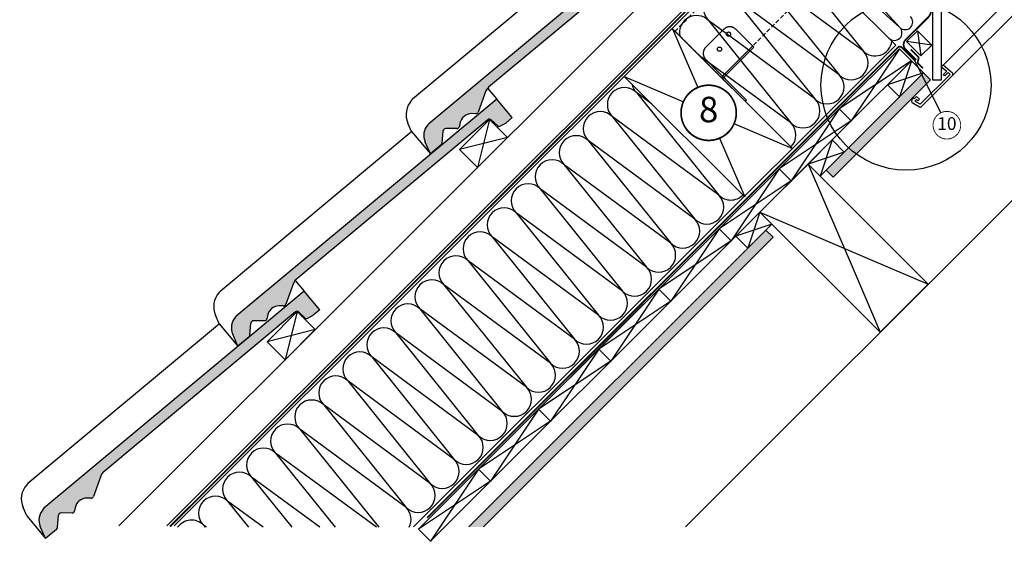
# Model space of a CAD drawing. Units: millimetres. Extents: x -2250 to 4703, y -491 to 2471.
# Drawn here: x -443 to 715, y -491 to 123 of the extents above; entities that cross this region are included whole.
import ezdxf
from ezdxf.enums import TextEntityAlignment as Align

# ---------------------------------------------------------------- set-up
doc = ezdxf.new("R2010")
doc.units = ezdxf.units.MM
doc.header["$LTSCALE"] = 20
doc.header["$MEASUREMENT"] = 0
for name, pattern in [('AUSGEZOGEN', [0]), ('VERDECKT', [0.375, 0.25, -0.125]), ('VERDECKT2', [0.1875, 0.125, -0.0625])]:
    doc.linetypes.add(name, pattern=pattern)
for name, color, linetype in [('VELUX-1_10', 1, 'Continuous'), ('VELUX-1_5', 1, 'Continuous'), ('VELUX-BDX', 6, 'Continuous'), ('VELUX-DACH', 7, 'Continuous'), ('VELUX-DACHEINDECKUNG', 8, 'AUSGEZOGEN'), ('VELUX-DACHSCHRAFFUR', 8, 'Continuous'), ('VELUX-F-1_10', 1, 'Continuous'), ('VELUX-F-1_5', 1, 'Continuous'), ('VELUX-INNENFUTTER', 109, 'Continuous')]:
    doc.layers.add(name, color=color, linetype=linetype)
doc.styles.add('Verdana', font='verdana.ttf')

# ---------------------------------------------------------------- blocks, each defined once
blk = doc.blocks.new('Schalung')
at = {"layer": 'VELUX-DACH'}
blk.add_lwpolyline([(-14.14213562373516, 14.14213562373607), (56.56854249492062, 84.85281374238957), (70.71067811865123, 70.71067811865805), (0, 0)], close=True, dxfattribs=at)
at = {"layer": 'VELUX-DACHSCHRAFFUR'}
for p, q in [((56.56854249492062, 84.85281374238957), (0, 0)), ((70.71067811865123, 70.7106781186585), (-14.14213562373516, 14.14213562373607))]:
    blk.add_line(p, q, dxfattribs=at)
blk = doc.blocks.new('Sparschalung')
at = {"layer": 'VELUX-DACH'}
blk.add_lwpolyline([(-14.14213562373334, 14.14213562373243), (14.14213562373061, 42.42640687119547), (28.28427124746122, 28.28427124746395), (0, 0)], close=True, dxfattribs=at)
at = {"layer": 'VELUX-DACHSCHRAFFUR'}
for p, q in [((14.14213562373061, 42.42640687119547), (0, 0)), ((28.28427124746122, 28.2842712474644), (-14.14213562373334, 14.14213562373197))]:
    blk.add_line(p, q, dxfattribs=at)
blk = doc.blocks.new('Lattung_quer')
at = {"layer": 'VELUX-DACH'}
blk.add_lwpolyline([(-21.21320343559603, 21.21320343559591), (14.14213562373186, 56.5685424949238), (35.35533905932641, 35.35533905932925), (-1.477928890381008e-12, 1.364242052659392e-12)], close=True, dxfattribs=at)
at = {"layer": 'VELUX-DACHSCHRAFFUR'}
for p, q in [((14.14213562373186, 56.5685424949238), (3.410605131648481e-13, 1.364242052659392e-12)), ((35.35533905932641, 35.35533905932925), (-21.21320343559603, 21.21320343559591))]:
    blk.add_line(p, q, dxfattribs=at)
blk = doc.blocks.new('Latte_laengs')
at = {"layer": 'VELUX-INNENFUTTER'}
blk.add_blockref('Lattung_quer', (1.477928890381008e-12, -1.364242052659392e-12), dxfattribs=at)
blk = doc.blocks.new('Ziegel_laengs')
at = {"layer": 'VELUX-DACHEINDECKUNG'}
h = blk.add_hatch(color=256, dxfattribs=at)
h.dxf.hatch_style = 1
h.paths.add_polyline_path([(-2.051104381833284, -0.397311260607097, -0.3788648489500132), (1.922927247751431, -0.5128348528953666), (9.631894065960296, -7.743172562682901, 0.3201013092034004), (11.9339436066075, -8.052994036292944), (19.00603869284532, -4.318813842296663), (26.68498731994714, 2.086945127748834), (8.428574255316562, 23.97194871499079), (-297.837836644303, -231.5146945892308), (-298.7289597231511, -232.4987173865255, 0.296739020929863), (-302.0115088037055, -252.9642015831739), (-295.8307612811886, -266.954853418873), (-283.0596348560066, -256.3012129755757, 0.1989139032096079), (-281.9935432751163, -254.2675950429985), (-280.6785930400101, -239.7205020132848, -0.3873854599025922), (-277.6977089613065, -236.9905817600279), (-264.68996150356, -237.0280698810048, 0.3625006154229601), (-261.7439864465832, -234.5575339987888), (-261.1175249252683, -231.0638148595776, -0.3639671704184579), (-247.311956853775, -219.5168660467246), (-242.4066266207965, -219.5310007795881, 0.3138716756598345), (-239.5974540879834, -217.5651904813621), (-230.458019350519, -192.6784596857402, -0.1316522774067889), (-227.4767569928126, -188.4468042855513)])
for p, q in [((-2.268343563108829, 36.79495419804636), (8.428574255316562, 23.97194871499079)), ((8.428574255316562, 23.97194871499079), (-297.8379303814691, -231.514772784531)), ((26.68498731994714, 2.086945127748834), (8.428574255316562, 23.97194871499079)), ((26.68498731994714, 2.086945127748834), (19.00603869284441, -4.318813842296947)), ((-2.051105804024701, -0.397312446995727), (-227.4767569928126, -188.446804285551)), ((9.631894065961205, -7.743172562682446), (1.922927247751431, -0.5128348528955371)), ((11.9339436066075, -8.052994036293228), (19.0060386928435, -4.318813842297629)), ((-91.45864799284118, -14.42557696765601), (-316.7874485410575, -202.3942762537776)), ((-230.4580378896617, -192.6784491658677), (-239.5974117365886, -217.5652467906347)), ((-316.7878551066287, -202.3947251622698), (-317.9614860972397, -203.6905872726947)), ((-242.4222240869376, -219.5309558354137), (-247.2937288181229, -219.5169185708978)), ((-317.9307234650123, -240.4625588506701), (-322.2990052364594, -230.5747792006977)), ((-297.837836644303, -231.5146945892311), (-298.7295606595007, -232.4992452103569)), ((-261.1143365522539, -231.0460335921811), (-261.7439317751869, -234.5574444323001)), ((-317.9307637710126, -240.462458028965), (-295.8308291916064, -266.9549100695667)), ((-281.9935201565995, -254.2676149335916), (-280.6786166173551, -239.7204871987805)), ((-264.7055575304757, -237.0280249335037), (-277.6821129343043, -236.9906267075293)), ((-295.8307612811886, -266.9548534188734), (-302.026052047835, -252.9312817034283)), ((-283.0596348560066, -256.3012129755757), (-295.8308550183547, -266.9549316141728))]:
    blk.add_line(p, q, dxfattribs=at)
for centre, radius, start, end in [((-0.1293766908192993, -2.700995848737819), 3.000000000000001, 46.8350285764284, 129.8347761037792), ((11.00009669167503, -6.284398565454637), 2, 226.835028576429, 297.8347761037622), ((-221.0709980227666, -196.1257529126537), 10, 129.8347660858496, 159.8347600904969), ((-299.4311414664253, -220.4723400350667), 25.00000000000001, 137.8355950380854, 203.8347840821889), ((-247.3341064147744, -233.516848525176), 14.00000000000001, 89.83477407967312, 169.8348127335419), ((-242.4135627943069, -216.531008798016), 3.000000000000001, 269.8347517678653, 339.8347650994351), ((-284.646471813684, -245.2534629457168), 19.00000000000001, 137.8347754153808, 203.8347840821889), ((-277.6907742269341, -239.9905737449271), 3.000000000000001, 89.83474675890706, 174.834784413546), ((-264.6968962378451, -234.0280778961055), 3.000000000000001, 269.8347517678653, 349.8347904217208), ((-284.9813625470206, -253.997528387445), 3.000000000000001, 309.8347710948144, 354.8349943281738)]:
    blk.add_arc(centre, radius, start, end, dxfattribs=at)
blk = doc.blocks.new('Ziegel_laengs_oben')
at = {"layer": 'VELUX-DACHEINDECKUNG'}
h = blk.add_hatch(color=256, dxfattribs=at)
h.dxf.hatch_style = 1
h.paths.add_polyline_path([(-2.051010644667485, -0.3972330653072049, -0.3788648489500132), (1.923020984917201, -0.5127566575955598), (9.631987803126634, -7.743094367383037, 0.3201013092034004), (11.93403734377381, -8.052915840993137), (19.00613243001092, -4.318735646996856), (26.68508105711317, 2.087023323048697), (8.428667992482787, 23.97202691029065), (-297.8377429071371, -231.514616393931), (-298.7288659859853, -232.4986391912256, 0.296739020929863), (-302.0114150665398, -252.9641233878741), (-295.8306675440231, -266.9547752235732), (-283.0595411188406, -256.3011347802758, 0.1989139032096079), (-281.9934495379507, -254.2675168476986), (-280.678499302844, -239.7204238179849, -0.3873854599025922), (-277.6976152241407, -236.990503564728), (-264.6898677663936, -237.0279916857049, 0.3625006154229601), (-261.7438927094175, -234.5574558034889), (-261.1174311881025, -231.0637366642778, -0.3639671704184579), (-247.311863116609, -219.5167878514247), (-242.4065328836301, -219.5309225842882, 0.3138716756598345), (-239.5973603508175, -217.5651122860622), (-230.4579256133534, -192.6783814904404, -0.1316522774067889), (-227.4766632556468, -188.4467260902514)])
for p, q in [((8.428667992482787, 23.97202691029065), (-297.8378366443031, -231.5146945892311)), ((26.68508105711319, 2.087023323048697), (8.428667992482787, 23.97202691029065)), ((26.68508105711319, 2.087023323048697), (19.00613243001058, -4.318735646997084)), ((-2.051012066859045, -0.3972342516958633), (-227.4766632556468, -188.4467260902511)), ((9.631987803126748, -7.743094367382582), (1.923020984917031, -0.5127566575956735)), ((11.93403734377372, -8.052915840993364), (19.0061324300091, -4.318735646997766)), ((-91.45855425567501, -14.42549877235615), (-316.7873548038914, -202.3941980584777)), ((-230.4579441524957, -192.6783709705678), (-239.5973179994228, -217.5651685953349)), ((-316.7877613694626, -202.39464696697), (-317.9613923600739, -203.6905090773948)), ((-242.4221303497713, -219.5308776401139), (-247.2936350809573, -219.5168403755979)), ((-317.9306297278467, -240.4624806553702), (-322.2989114992931, -230.5747010053979)), ((-297.8377429071372, -231.5146163939312), (-298.7294669223351, -232.4991670150571)), ((-261.1142428150879, -231.0459553968813), (-261.7438380380205, -234.5573662370002)), ((-317.9306700338468, -240.4623798336652), (-295.8307354544402, -266.9548318742668)), ((-281.9934264194339, -254.2675367382917), (-280.6785228801889, -239.7204090034807)), ((-264.7054637933098, -237.0279467382038), (-277.6820191971386, -236.9905485122295)), ((-295.830667544023, -266.9547752235735), (-302.0259583106695, -252.9312035081284)), ((-283.0595411188406, -256.3011347802758), (-295.8307612811889, -266.954853418873))]:
    blk.add_line(p, q, dxfattribs=at)
for centre, radius, start, end in [((11.00019042884063, -6.284320370154774), 2, 226.8350285764313, 297.8347761037556), ((-221.070904285601, -196.1256747173538), 10, 129.8347660858283, 159.8347600904817), ((-299.4310477292589, -220.4722618397668), 25.00000000000001, 137.8355950380825, 203.8347840821904), ((-247.3340126776081, -233.5167703298762), 14.00000000000001, 89.83477407966011, 169.834812733543), ((-242.4134690571411, -216.5309306027161), 3.000000000000001, 269.8347517678587, 339.8347650994219), ((-284.6463780765181, -245.2533847504169), 19.00000000000001, 137.8347754153623, 203.8347840821904), ((-277.6906804897685, -239.9904955496272), 3.000000000000001, 89.83474675889401, 174.834784413546), ((-264.6968025006796, -234.0279997008056), 3.000000000000001, 269.8347517678587, 349.8347904217275), ((-284.9812688098542, -253.9974501921452), 3.000000000000001, 309.8347710947999, 354.8349943281705)]:
    blk.add_arc(centre, radius, start, end, dxfattribs=at)

msp = doc.modelspace()

# ---------------------------------------------------------------- hatches: boundary and pattern name
at = {"layer": 'VELUX-DACHSCHRAFFUR'}
h = msp.add_hatch(dxfattribs=at)
h.set_pattern_fill('DOTS', color=256, scale=70, angle=45)
h.set_pattern_definition([(45, (0, 0), (-1.546796083845572, 4.640388251536718), [0, -4.375])])
h.paths.add_polyline_path([(443.5176515886524, -132.79387993885), (435.0323702144946, -124.3085985646942), (413.819166778898, -145.5218020002928), (85.74839892697935, -473.5925698521991), (102.7189616753747, -473.5925698521179)])
h.paths.add_polyline_path([(536.874851846472, -39.43667968101641, -0.03005857135982673), (528.0010106943134, -31.33995808469376), (505.7430483330594, -53.59792044594724), (514.2283297072992, -62.08320182018895)])
h.paths.add_polyline_path([(577.8679400140879, 1.556408486598912), (577.8679400140879, 18.52697123507932), (528.0010106943134, -31.33995808469376, 0.03005857135982693), (536.874851846472, -39.43667968101647)])
h.paths.add_polyline_path([(622.3708580189152, 46.05932649142534), (616.407592533706, 57.06662375469671), (591.966384856837, 32.62541607782538), (577.8679400140879, 18.5269712350771), (577.8679400140879, 1.556408486598855)])
h.paths.add_polyline_path([(620.2506561042981, 60.90968732528927), (616.407592533706, 57.06662375469682), (622.3708580189152, 46.0593264914254), (628.7359374785386, 52.42440595104875)])

# ---------------------------------------------------------------- linework, layer by layer
at = {"layer": 'VELUX-1_10', "const_width": 2}
msp.add_lwpolyline([(339.9560236549988, 30.70921571090943, -680.2406413038243), (339.8567940181375, 30.54588809504398, 1.773395182032496)], format="xyb", dxfattribs=at)
at = {"layer": 'VELUX-1_10', "color": 7}
msp.add_circle((599.7182917382321, 46.28535593875409), 100, dxfattribs=at)
at = {"layer": 'VELUX-1_5'}
msp.add_line((640.5898282227807, 13.73192864263583), (608.1883072966062, 79.40850666650579), dxfattribs=at)
at = {"layer": 'VELUX-1_5', "const_width": 1}
msp.add_lwpolyline([(633.9164911963614, 7.637245372517953, -680.2406413038243), (633.8668763779308, 7.555581564585225, 1.773395182032496)], format="xyb", dxfattribs=at)
at = {"layer": 'VELUX-DACH', "linetype": 'VERDECKT'}
msp.add_line((641.2514768784465, 314.1922456249311), (419.3006643801507, 92.24143312663452), dxfattribs=at)
at = {"layer": 'VELUX-DACH', "color": 7, "linetype": 'AUSGEZOGEN'}
msp.add_line((501.6393251361127, 298.6801740752903), (-269.5745613543423, -472.5337124151615), dxfattribs=at)
at = {"layer": 'VELUX-DACH'}
for p, q in [((505.8819658233137, 294.437533388089), (-261.0892799799879, -472.533712415181)), ((446.3023879324705, 234.8579554971189), (587.7237441698087, 93.43659925978096)), ((355.1668647250476, 208.7734516354864), (-326.1417015874388, -472.5351146769912)), ((1009.991665323132, 196.0922553168243), (340.3068401541701, -473.5925698521179)), ((325.2554624794211, 112.7475297839649), (466.6768187167582, -28.67382645337571)), ((620.2506561042983, 60.90968732528836), (505.7430483330594, -53.59792044594727)), ((628.735937478536, 52.42440595105136), (620.2506561042978, 60.90968732528965)), ((554.1340515991398, 51.36162531504573), (29.1798564320257, -473.5925698520528)), ((268.6869199844968, 56.17898728904251), (410.1082762218377, -85.24236894829997)), ((628.7359374785386, 52.42440595104874), (514.2283297072992, -62.08320182018893)), ((505.7430483330627, -53.59792044595062), (514.2283297072997, -62.0832018201896)), ((435.0323702144947, -124.3085985646942), (85.7483989269794, -473.5925698521991)), ((435.0323702144137, -124.3085985646132), (443.5176515886529, -132.7938799388505)), ((443.5176515886524, -132.79387993885), (102.7189616753747, -473.5925698521179))]:
    msp.add_line(p, q, dxfattribs=at)
at = {"layer": 'VELUX-DACH', "color": 7}
for p, q in [((613.0973711793472, 110.3249448952629), (600.3694491179899, 97.59702283390469)), ((630.0679339278236, 93.3543821467856), (613.0973711793472, 110.3249448952629)), ((617.3400118664663, 80.6264600854265), (600.3694491179899, 97.59702283390469)), ((630.0679339278236, 93.3543821467856), (617.3400118664663, 80.6264600854265))]:
    msp.add_line(p, q, dxfattribs=at)
at = {"layer": 'VELUX-DACH', "linetype": 'AUSGEZOGEN'}
msp.add_line((587.7237441698088, 93.43659925978106), (20.69457505789933, -473.5925698521115), dxfattribs=at)
at = {"layer": 'VELUX-DACH', "linetype": 'VERDECKT', "ltscale": 10}
msp.add_line((385.0059854925934, 57.94675423909621), (419.3006643801413, 92.24143312664319), dxfattribs=at)
at = {"layer": 'VELUX-DACH', "linetype": 'VERDECKT'}
msp.add_lwpolyline([(713.1747545952431, 495.0099676444787), (328.0838896070772, 109.9191026563082), (382.5311117584405, 55.47188050494367)], dxfattribs=at)
at = {"layer": 'VELUX-DACH', "color": 3, "linetype": 'VERDECKT2', "const_width": 2}
for points in [[(589.3208513782602, 377.0248076001225), (581.793216829914, 369.4971730517763), (587.9769802206492, 360.6658436911318, 0.04366096072736054), (589.6576599217371, 358.6628877640478), (625.3341016648009, 322.9864510970066, -0.1989126414944046), (629.7275007015447, 312.3798338708418), (629.727327475086, 136.262892951344, -0.1993331498421475), (625.3167334089927, 125.639138036765), (599.2519041691488, 99.6586183122451, 0.4142135641298388), (599.2519041352211, 88.34490977933177), (611.7787973783711, 75.81801660425111)], [(408.7731317994673, 199.9600105319277), (380.9882101823429, 172.1750889029033, -0.1655378388842804), (379.8316734286741, 171.6059712616441), (379.5268560677193, 171.5663690183229, 0.1655378388842825), (378.3703193140506, 170.9972513770637), (-265.7741501135297, -473.1472183264165)], [(610.1242416952654, 75.27874241677961), (594.6194553132798, 90.78352877265087, 0.4142135621264391), (590.3768146279469, 90.7835287708644), (36.72412945454084, -462.8691564025261)], [(605.2769846814152, 88.43773987136188), (614.0699662606603, 79.64475823630215, -0.2656448715511359), (614.5919869360351, 77.72954871117696), (613.5221421598529, 73.5948445918412, 0.2656448724005633), (614.0441628397163, 71.67963506222685), (619.498822622142, 66.22497527980028)]]:
    msp.add_lwpolyline(points, format="xyb", dxfattribs=at)
at = {"layer": 'VELUX-DACH', "linetype": 'VERDECKT', "ltscale": 10}
msp.add_lwpolyline([(385.0059854926012, 57.94675423908845, 0.4142135623730008), (385.0059854926016, 52.99700677078292), (410.8153830059103, 27.18760925747412), (412.2295965682833, 28.60182281984711), (386.7737524455678, 54.05766694256258, -0.4142135623730008), (386.7737524455669, 56.88609406730879), (420.7148779425215, 90.8272195642638), (399.5016745069251, 112.0404229998602, 0.4142135623731892), (385.3595388831937, 112.0404229998587), (364.1463354475981, 90.8272195642638, 0.4142135623730008), (364.1463354475972, 76.68508394053376), (386.7737524455678, 54.05766694256258)], format="xyb", dxfattribs=at)
at = {"layer": 'VELUX-DACH'}
msp.add_lwpolyline([(427.9613024026286, -103.0953951290973), (484.5298448975554, -46.5268526341774), (625.9512011348602, -187.9482088714841), (569.3826586399373, -244.5167513664068)], close=True, dxfattribs=at)
at = {"layer": 'VELUX-DACH', "linetype": 'VERDECKT', "ltscale": 10}
for centre in [(391.0163931326869, 106.3835687503677), (380.4097914148887, 88.7058992207038)]:
    msp.add_circle(centre, 2.5, dxfattribs=at)
at = {"layer": 'VELUX-DACHSCHRAFFUR'}
for p, q in [((592.3405956860635, 114.2755918662446), (474.5688418296638, 244.7752677840003)), ((461.8409197683052, 232.0473457226425), (592.3405956860635, 114.2755918662446)), ((452.349688771814, 207.2490935298774), (549.2561947309429, 86.62851191209114)), ((424.0654175243519, 178.9648222824152), (520.9719234834807, 58.34424066462901)), ((549.2561947309429, 86.62851191209114), (424.0654175243528, 178.9648222824171)), ((395.78114627689, 150.6805510349531), (492.6876522360188, 30.05996941716688)), ((520.9719234834807, 58.34424066462901), (395.7811462768907, 150.6805510349549)), ((367.4968750294286, 122.3962797874919), (464.4033809885574, 1.775698169705663)), ((492.6876522360188, 30.05996941716688), (367.4968750294288, 122.3962797874928)), ((613.0973711793472, 110.3249448952629), (617.3400118664663, 80.6264600854265)), ((630.0679339278236, 93.3543821467856), (600.3694491179899, 97.59702283390469)), ((464.4033809885574, 1.775698169705663), (357.0394041330051, 80.96358813037993)), ((282.6440612869752, 37.54346604516014), (379.5505672461079, -83.0771155726279)), ((300.4708616380739, 24.39504563546494), (282.6440612869623, 37.54346604517039)), ((254.359790039526, 9.25919479768686), (351.2662959986587, -111.3613868201012)), ((379.5505672461079, -83.0771155726279), (254.3597900395131, 9.259194797697106)), ((226.0755187920769, -19.02507644978642), (322.9820247512096, -139.6456580675745)), ((351.2662959986587, -111.3613868201012), (226.0755187920639, -19.02507644977618)), ((197.7912475446323, -47.30934769726434), (294.6977535037651, -167.9299293150524)), ((322.9820247512096, -139.6456580675745), (197.7912475446147, -47.30934769724946)), ((484.5298448975533, -46.52685263417263), (539.7586289725693, -175.3940154758797)), ((169.5069762971876, -75.5936189447421), (266.4134822563203, -196.2142005625302)), ((294.6977535037651, -167.9299293150524), (169.5069762971702, -75.59361894472738)), ((141.2227050497264, -103.8778901922033), (238.1292110088591, -224.4984718099914)), ((266.4134822563203, -196.2142005625302), (141.2227050497255, -103.8778901922051)), ((427.9613024026282, -103.0953951290951), (556.8284652443335, -158.3241792041156)), ((112.9384338022652, -132.1621614396645), (209.8449397613979, -252.7827430574526)), ((238.1292110088591, -224.4984718099914), (112.9384338022643, -132.1621614396664)), ((84.65416255480397, -160.4464326871258), (181.5606685139367, -281.0670143049138)), ((209.8449397613979, -252.7827430574526), (84.65416255480307, -160.4464326871276)), ((556.8284652443335, -158.3241792041156), (625.9512011348638, -187.9482088714878)), ((539.7586289725693, -175.3940154758797), (569.3826586399373, -244.5167513664068)), ((56.3698913073373, -188.7307039345833), (153.27639726647, -309.3512855523714)), ((181.5606685139367, -281.0670143049138), (56.36989130734185, -188.7307039345888)), ((28.08562005987949, -217.0149751820509), (124.9921260190122, -337.635556799839)), ((153.27639726647, -309.3512855523714), (28.08562005987517, -217.0149751820464)), ((-0.198651187581504, -245.2992464295131), (96.70785477155118, -365.9198280473002)), ((124.9921260190122, -337.635556799839), (-0.1986511875826409, -245.2992464295131)), ((96.70785477155118, -365.9198280473002), (-28.48292243504363, -273.5835176769743)), ((-28.48292243504363, -273.5835176769752), (68.42358352408905, -394.2040992947623)), ((68.42358352408905, -394.2040992947623), (-56.76719368250576, -301.8677889244364)), ((-56.76719368250576, -301.8677889244373), (40.13931227662692, -422.4883705422245)), ((40.13931227662692, -422.4883705422245), (-85.05146492996789, -330.1520601718985)), ((-85.05146492996789, -330.1520601718994), (11.85504102916479, -450.7726417896866)), ((11.85504102916479, -450.7726417896866), (-113.33573617743, -358.4363314193607)), ((-113.33573617743, -358.4363314193616), (-20.39207264423533, -474.1243199821698)), ((-23.11690439241204, -474.1243199821698), (-141.6200074248922, -386.7206026668228)), ((-141.6200074248922, -386.7206026668237), (-71.39991115882572, -474.1243199821698)), ((-89.7493605087584, -474.1243199821698), (-169.9042786723543, -415.0048739142849)), ((-169.9042786723543, -415.0048739142858), (-122.4077496734161, -474.1243199821698)), ((-156.3818166251046, -474.1243199821698), (-198.1885499198164, -443.2891451617471)), ((-198.1885499198164, -443.289145161748), (-173.4155881880064, -474.1243199821698)), ((-223.014272741451, -474.1243199821698), (-226.4728211672785, -471.5734164092092)), ((-226.4728211672785, -471.5734164092101), (-224.4234267025968, -474.1243199821698))]:
    msp.add_line(p, q, dxfattribs=at)
at = {"layer": 'VELUX-DACHSCHRAFFUR', "color": 8}
for p, q in [((325.2554624794211, 112.7475297839649), (354.8794921468014, 43.62479389342283)), ((337.8096558750391, 26.55495762166115), (268.6869199844968, 56.17898728904251)), ((466.6768187167538, -28.67382645337116), (397.5540828262171, 0.950203214007928)), ((380.4842465544536, -16.11963305775512), (410.1082762218344, -85.24236894829815))]:
    msp.add_line(p, q, dxfattribs=at)
at = {"layer": 'VELUX-DACHSCHRAFFUR'}
for centre, radius, start, end in [((381.6390106531659, 136.538415411217), 20.00000000000016, 45.00000000000921, 225.0000000000092), ((353.3547394057047, 108.2541441637549), 19.99999999999984, 45.00000000000921, 191.573616599006), ((598.7045567167424, 120.6395528969237), 9.000000000000002, 225.0000000000092, 45.00000000000921), ((585.9766346553852, 107.9116308355646), 9.000000000000002, 225.0000000000092, 45.00000000000921), ((563.398330354674, 100.7706475358218), 19.99999999999984, 225.0000000000092, 351.9225913970085), ((535.1140591072119, 72.48637628835962), 19.99999999999984, 225.0000000000092, 45.00000000000921), ((506.8297878597498, 44.20210504089749), 19.99999999999984, 225.0000000000092, 45.00000000000921), ((296.7861969106965, 51.68560166890009), 20.00000000000016, 191.573616598944, 225.0000000000092), ((268.5019256632473, 23.40133042142681), 20.00000000000016, 45.00000000000921, 225.0000000000092), ((478.5455166122877, 15.91783379343536), 20.00000000000016, 225.0000000000092, 45.00000000000921), ((240.2176544157982, -4.882940826046479), 20.00000000000016, 45.00000000000921, 225.0000000000092), ((450.2612453648264, -12.36643745402586), 19.99999999999984, 315.2191508443687, 45.00000000000921), ((211.933383168349, -33.16721207351976), 20.00000000000016, 45.00000000000921, 225.0000000000092), ((183.6491119209045, -61.45148332099768), 20.00000000000016, 45.00000000000921, 225.0000000000092), ((155.3648406734598, -89.73575456847544), 20.00000000000016, 45.00000000000921, 225.0000000000092), ((365.4084316223746, -97.2192511963567), 20.00000000000016, 225.0000000000092, 45.00000000000921), ((393.6927028698237, -68.93497994888341), 20.00000000000016, 225.0000000000092, 315.2191508444001), ((127.0805694259985, -118.0200258159367), 20.00000000000016, 45.00000000000921, 225.0000000000092), ((337.1241603749254, -125.50352244383), 20.00000000000016, 225.0000000000092, 45.00000000000921), ((98.79629817853731, -146.3042970633979), 20.00000000000016, 45.00000000000921, 225.0000000000092), ((308.8398891274762, -153.7877936913032), 20.00000000000016, 225.0000000000092, 45.00000000000921), ((70.5120269310761, -174.5885683108591), 20.00000000000016, 45.00000000000921, 225.0000000000092), ((280.5556178800317, -182.0720649387812), 20.00000000000016, 225.0000000000092, 45.00000000000921), ((42.22775568361487, -202.8728395583203), 19.99999999999984, 45.00000000000921, 225.0000000000092), ((252.271346632587, -210.3563361862589), 20.00000000000016, 225.0000000000092, 45.00000000000921), ((13.94348443615183, -231.1571108057815), 20.00000000000016, 45.00000000000921, 225.0000000000092), ((223.9870753851258, -238.6406074337202), 20.00000000000016, 225.0000000000092, 45.00000000000921), ((-14.34078681131302, -259.4413820532437), 20.00000000000016, 45.00000000000921, 225.0000000000092), ((195.7028041376645, -266.9248786811814), 20.00000000000016, 225.0000000000092, 45.00000000000921), ((-42.62505805877515, -287.7256533007049), 19.99999999999984, 45.00000000000921, 225.0000000000092), ((167.4185328902033, -295.2091499286426), 20.00000000000016, 225.0000000000092, 45.00000000000921), ((-70.90932930623728, -316.009924548167), 19.99999999999984, 45.00000000000921, 225.0000000000092), ((139.1342616427412, -323.4934211761047), 20.00000000000016, 225.0000000000092, 45.00000000000921), ((-99.19360055369941, -344.2941957956292), 19.99999999999984, 45.00000000000921, 225.0000000000092), ((110.8499903952791, -351.7776924235669), 19.99999999999984, 225.0000000000092, 45.00000000000921), ((-127.4778718011615, -372.5784670430913), 19.99999999999984, 45.00000000000921, 225.0000000000092), ((82.56571914781694, -380.061963671029), 19.99999999999984, 225.0000000000092, 45.00000000000921), ((-155.7621430486237, -400.8627382905534), 19.99999999999984, 45.00000000000921, 225.0000000000092), ((54.28144790035481, -408.3462349184911), 19.99999999999984, 225.0000000000092, 45.00000000000921), ((-184.0464142960858, -429.1470095380155), 19.99999999999984, 45.00000000000921, 225.0000000000092), ((25.99717665289268, -436.6305061659532), 19.99999999999984, 225.0000000000092, 45.00000000000921), ((-212.3306855435479, -457.4312807854777), 19.99999999999984, 45.00000000000921, 225.0000000000092), ((-2.287094594569453, -464.9147774134154), 19.99999999999984, 332.5820999859521, 45.00000000000921), ((-240.6149567910101, -485.7155520329398), 19.99999999999984, 45.00000000000921, 144.5802859972055)]:
    msp.add_arc(centre, radius, start, end, dxfattribs=at)
at = {"layer": 'VELUX-F-1_10', "const_width": 2}
msp.add_lwpolyline([(339.9560236549987, 30.70921571090943, -680.2406413038243), (339.8567940181374, 30.54588809504398, 1.773395182032496)], format="xyb", dxfattribs=at)
at = {"layer": 'VELUX-F-1_10', "color": 7}
msp.add_circle((599.7182917382324, 46.28535593875409), 100, dxfattribs=at)
at = {"layer": 'VELUX-F-1_5'}
msp.add_line((640.5898282227809, 13.73192864263583), (608.1883072966066, 79.40850666650579), dxfattribs=at)
at = {"layer": 'VELUX-F-1_5', "const_width": 1}
msp.add_lwpolyline([(633.9164911963617, 7.637245372517953, -680.2406413038243), (633.8668763779306, 7.555581564585225, 1.773395182032496)], format="xyb", dxfattribs=at)
at = {"layer": 'VELUX-INNENFUTTER', "color": 53}
for p, q in [((643.3725486045133, 69.88940778689044), (890.8339315242494, 317.3507907066262)), ((654.338985282088, 57.5213348466455), (902.5011863316307, 305.6835358961884))]:
    msp.add_line(p, q, dxfattribs=at)
at = {"layer": 'VELUX-INNENFUTTER'}
msp.add_lwpolyline([(631.2512230741012, 52.01074207681501), (631.2514874683374, 320.8167056258121), (581.6496578039322, 370.4185282329008), (583.3112709646947, 373.2965310518229), (587.1254027042477, 377.1106627913768), (591.7965616323116, 374.4137676146838), (641.2514874683374, 324.9588412495431), (641.2512189999378, 52.0107322409421)], close=True, dxfattribs=at)
msp.add_lwpolyline([(654.338985282088, 57.52133484664552, 0.414213562373095), (654.338985282088, 60.34976197139218), (643.3725486045133, 69.88940778689044), (641.2512344986845, 67.7680936810653), (647.621492850824, 62.82462060633003), (643.3725591412241, 58.57568689673332), (645.8537170470196, 57.52131426834109), (649.389258117914, 61.05685533923821), (651.5105511503176, 58.9355623068364), (616.395077905827, 23.82008906234529), (610.1190749877661, 27.44353792252383), (612.259860937602, 29.58432387236331), (613.7977783663429, 28.29385059123211), (615.4418215596289, 29.93789378451999), (612.259860937602, 33.11985440654695), (609.431428080885, 30.29142154982998), (608.0171905791013, 31.70565905161362), (607.0979467396556, 30.7864152121661), (606.3295950922494, 26.95240620880628, 0.321702689068306), (606.8100984756658, 25.88987860373214), (615.5596162688327, 20.83834215056919, 0.3394542588633918), (617.973829831206, 21.15617939576492)], format="xyb", close=True, dxfattribs=at)

# ---------------------------------------------------------------- block references
at = {"layer": 'VELUX-BDX'}
for p in [(109.9647483719274, 5.997742153555834), (-116.3094216077694, -220.2764278261378)]:
    msp.add_blockref('Ziegel_laengs', p, dxfattribs=at)
at = {"layer": 'VELUX-DACH'}
for name, p in [('Schalung', (535.397842361917, 4.341144830362779)), ('Sparschalung', (591.966384856837, 32.62541607782536)), ('Schalung', (464.6871642432653, -66.369533288296)), ('Sparschalung', (498.6719805212884, -60.66898825790915)), ('Schalung', (393.9764861246084, -137.0802114069484)), ('Sparschalung', (413.819166778898, -145.5218020002928)), ('Schalung', (323.2658080059538, -207.7908895256037)), ('Schalung', (252.5551298872942, -278.5015676442536)), ('Schalung', (181.8444517686372, -349.2122457629057)), ('Schalung', (111.1337736499837, -419.9229238815615)), ('Schalung', (40.4230955313302, -490.6336020002173))]:
    msp.add_blockref(name, p, dxfattribs=at)
at = {"layer": 'VELUX-DACHEINDECKUNG'}
msp.add_blockref('Ziegel_laengs_oben', (336.2389183516228, 232.2719121332507), dxfattribs=at)
at = {"layer": 'VELUX-INNENFUTTER'}
for p in [(95.82191161727843, -50.57009921045105), (-130.4522583624184, -276.8442691901447)]:
    msp.add_blockref('Latte_laengs', p, dxfattribs=at)

# ---------------------------------------------------------------- texts
at = {"layer": 'VELUX-1_10', "style": 'Verdana'}
msp.add_attdef('8', text='1', height=30, dxfattribs=at).set_placement((367.6818693506016, 13.75258041778974), align=Align.MIDDLE)
at = {"layer": 'VELUX-1_5', "style": 'Verdana'}
msp.add_attdef('10', text='1', height=15, dxfattribs=at).set_placement((647.7794140441631, -0.8410722740418919), align=Align.MIDDLE)
at = {"layer": 'VELUX-F-1_10', "style": 'Verdana'}
msp.add_attdef('8', text='1', height=30, dxfattribs=at).set_placement((367.681869350602, 13.75258041778974), align=Align.MIDDLE)
at = {"layer": 'VELUX-F-1_5', "style": 'Verdana'}
msp.add_attdef('10', text='1', height=15, dxfattribs=at).set_placement((647.7794140441629, -0.8410722740418919), align=Align.MIDDLE)

doc.saveas('drawing.dxf')
